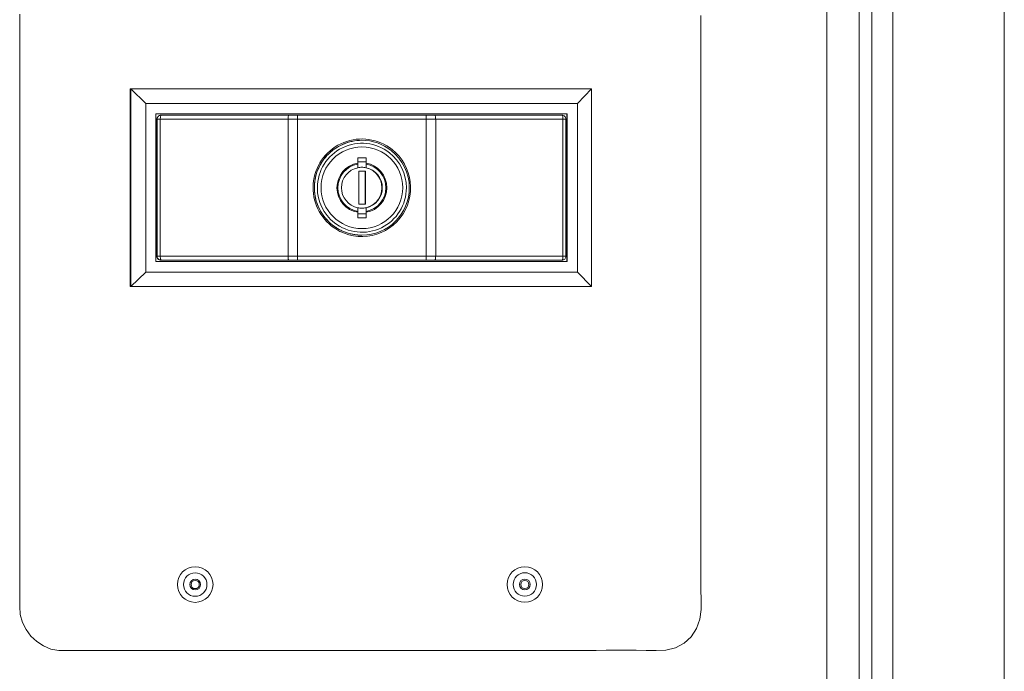
# Model space of a CAD drawing. Units: inches. Extents: x -279 to 293, y 0 to 225.
# Drawn here: x -123 to -116, y 55 to 60 of the extents above; entities that cross this region are included whole.
import ezdxf

# ---------------------------------------------------------------- set-up
doc = ezdxf.new("R2010")
doc.units = ezdxf.units.IN
doc.header["$MEASUREMENT"] = 0
doc.layers.add('Unnamed [1.1]', color=7, linetype='Continuous', lineweight=0)
doc.layers.add('Unnamed [1]', color=7, linetype='Continuous', lineweight=0)

msp = doc.modelspace()

# ---------------------------------------------------------------- linework, layer by layer
at = {"layer": 'Unnamed [1.1]', "color": 18, "linetype": 'Continuous', "lineweight": 0, "true_color": 0x000000}
for p, q in [((-118.7490953, 59.8898722), (-122.2490953, 59.8898722)), ((-122.2490953, 59.8898722), (-118.7490953, 59.8898722)), ((-122.2490953, 58.3898722), (-122.2490953, 59.8898722)), ((-122.2446065, 59.8895771), (-122.2446065, 58.3898723)), ((-122.2446065, 59.8895771), (-122.2437338, 59.8895771)), ((-122.1309792, 59.7795773), (-122.2437338, 59.8895771)), ((-122.2437338, 59.8895771), (-122.2437338, 58.3898722)), ((-118.749826, 59.8895771), (-122.2437338, 59.8895771)), ((-118.749826, 59.8895771), (-118.8570655, 59.7795773)), ((-118.749826, 58.3898724), (-118.749826, 59.8895771)), ((-118.7490953, 58.3898722), (-118.7490953, 59.8898722)), ((-118.7490953, 59.8898722), (-118.7490953, 58.3898722)), ((-118.8570655, 59.7795773), (-122.1309792, 59.7795773)), ((-122.1309792, 59.7795773), (-122.1309792, 58.4995799)), ((-118.8570655, 58.4995799), (-118.8570655, 59.7795773)), ((-122.2446063, 59.7130284), (-122.249095, 59.7130284)), ((-118.9340635, 59.6995775), (-122.0539812, 59.6995775)), ((-122.0539812, 59.6995775), (-122.0539812, 58.5795797)), ((-122.0138989, 59.6895775), (-122.0166138, 59.6895775)), ((-121.0451517, 59.6895775), (-122.0138989, 59.6895775)), ((-120.9812422, 59.6895775), (-121.0451517, 59.6895775)), ((-120.003242, 59.6895775), (-120.9812422, 59.6895775)), ((-119.9394394, 59.6895775), (-120.003242, 59.6895775)), ((-118.9739792, 59.6895775), (-119.9394394, 59.6895775)), ((-118.9369747, 59.6995775), (-118.9369747, 58.5795797)), ((-118.9340635, 58.5795797), (-118.9340635, 59.6995775)), ((-118.749095, 59.7130284), (-118.7498257, 59.7130284)), ((-122.0466131, 59.6595775), (-122.0466131, 58.6195797)), ((-122.0466131, 59.6595775), (-122.0438982, 59.6595775)), ((-122.0373577, 59.6595775), (-122.0438982, 59.6595775)), ((-122.0438982, 59.6595775), (-122.0438982, 58.6195797)), ((-122.0207905, 59.6595775), (-122.0373577, 59.6595775)), ((-122.0207905, 58.6195797), (-122.0207905, 59.6595775)), ((-122.0207905, 59.6595775), (-121.0520434, 59.6595775)), ((-121.0520434, 59.6595775), (-121.0520434, 58.6195797)), ((-121.0520434, 59.6595775), (-121.0167776, 59.6595775)), ((-121.0167776, 59.6595775), (-120.9810328, 59.6595775)), ((-120.9810328, 58.6195797), (-120.9810328, 59.6595775)), ((-120.9810328, 59.6595775), (-120.0030326, 59.6595775)), ((-120.0030326, 59.6595775), (-120.0030326, 58.6195797)), ((-120.0030326, 59.6595775), (-119.9673176, 59.6595775)), ((-119.9673176, 59.6595775), (-119.9321408, 59.6595775)), ((-119.9321408, 58.6195797), (-119.9321408, 59.6595775)), ((-119.9321408, 59.6595775), (-118.9666806, 59.6595775)), ((-118.9502616, 59.6595775), (-118.9666806, 59.6595775)), ((-118.9666806, 59.6595775), (-118.9666806, 58.6195797)), ((-118.9439792, 59.6595775), (-118.9502616, 59.6595775)), ((-118.9439792, 58.6195798), (-118.9439792, 59.6595778)), ((-120.5227793, 59.367005), (-120.4602808, 59.367005)), ((-120.5227793, 59.3261213), (-120.5227793, 59.367005)), ((-120.4604902, 59.337005), (-120.5227792, 59.337005)), ((-120.4602808, 59.367005), (-120.4604902, 59.337005)), ((-120.4604902, 59.337005), (-120.4604902, 59.2913957)), ((-120.4602808, 59.367005), (-120.4602808, 59.3261213)), ((-120.513816, 59.2645797), (-120.513816, 59.0145797)), ((-120.4638172, 59.2645797), (-120.513816, 59.2645797)), ((-120.4659656, 59.2645797), (-120.4659656, 59.0145797)), ((-120.4638172, 59.0145797), (-120.4638172, 59.2645797)), ((-120.513816, 59.0145797), (-120.4638172, 59.0145797)), ((-120.5227793, 58.9121522), (-120.5227793, 58.9530359)), ((-120.5227792, 58.9421522), (-120.4604902, 58.9421522)), ((-120.4604902, 58.9877615), (-120.4604902, 58.9421522)), ((-120.4604902, 58.9421522), (-120.4602808, 58.9121522)), ((-120.4602808, 58.9530359), (-120.4602808, 58.9121522)), ((-120.4602808, 58.9121522), (-120.5227793, 58.9121522)), ((-120.4921024, 58.7795793), (-120.4920327, 58.7795793)), ((-122.0539812, 58.5795797), (-118.9340635, 58.5795797)), ((-122.0438982, 58.6195797), (-122.0466131, 58.6195797)), ((-122.0438982, 58.6195797), (-122.0373577, 58.6195797)), ((-122.0373577, 58.6195797), (-122.0207905, 58.6195797)), ((-121.0520434, 58.6195797), (-122.0207905, 58.6195797)), ((-122.0166138, 58.5895797), (-122.0138989, 58.5895797)), ((-122.0138989, 58.5895797), (-121.0451517, 58.5895797)), ((-121.0167776, 58.6195797), (-121.0520434, 58.6195797)), ((-121.0451517, 58.5895797), (-120.9812422, 58.5895797)), ((-120.9810328, 58.6195797), (-121.0167776, 58.6195797)), ((-120.9812422, 58.5895797), (-120.003242, 58.5895797)), ((-120.0030326, 58.6195797), (-120.9810328, 58.6195797)), ((-120.003242, 58.5895797), (-119.9394394, 58.5895797)), ((-119.9673176, 58.6195797), (-120.0030326, 58.6195797)), ((-119.9321408, 58.6195797), (-119.9673176, 58.6195797)), ((-119.9394394, 58.5895797), (-118.9739792, 58.5895797)), ((-118.9666806, 58.6195797), (-119.9321408, 58.6195797)), ((-118.9666806, 58.6195797), (-118.9502616, 58.6195797)), ((-118.9502616, 58.6195797), (-118.9439792, 58.6195797)), ((-122.2434342, 58.3898724), (-122.1309792, 58.4995799)), ((-122.1309792, 58.4995799), (-118.8570655, 58.4995799)), ((-118.8570655, 58.4995799), (-118.7501108, 58.3898723)), ((-118.7490953, 58.3898722), (-122.2490953, 58.3898722))]:
    msp.add_line(p, q, dxfattribs=at)
at = {"layer": 'Unnamed [1.1]', "color": 18, "linetype": 'Continuous', "lineweight": 0}
for points in [[(-122.7898837, 55.6289635), (-122.8496471, 55.6400516), (-122.9065361, 55.6635443), (-122.9582224, 55.6966514), (-123.0028241, 55.73825), (-123.0391598, 55.7870089), (-123.0667616, 55.8417401), (-123.0834031, 55.9007625), (-123.0868656, 55.961979), (-123.0865148, 56.0235921), (-123.086581, 56.0851549), (-123.0866595, 56.1467202), (-123.0866861, 56.2082954), (-123.0866768, 56.2698775), (-123.0866478, 56.3314634), (-123.0866147, 56.39305), (-123.0865854, 56.4546358), (-123.0865601, 56.5162208), (-123.0865387, 56.577805), (-123.0865209, 56.6393885), (-123.0865066, 56.7009712), (-123.0864956, 56.7625533), (-123.0864878, 56.8241348), (-123.086483, 56.8857157), (-123.086481, 56.9472959), (-123.0864816, 57.0088757), (-123.0864846, 57.0704549), (-123.08649, 57.1320337), (-123.0864975, 57.1936121), (-123.086507, 57.25519), (-123.0865182, 57.3167676), (-123.0865311, 57.3783449), (-123.0865454, 57.4399219), (-123.0865609, 57.5014986), (-123.0865776, 57.5630751), (-123.0865952, 57.6246514), (-123.0866136, 57.6862275), (-123.0866325, 57.7478035), (-123.0866519, 57.8093795), (-123.0866715, 57.8709553), (-123.0866912, 57.9325312), (-123.0867109, 57.9941071), (-123.0867302, 58.055683), (-123.0867491, 58.117259), (-123.0867674, 58.1788352), (-123.086785, 58.2404114), (-123.086802, 58.3019878), (-123.0868183, 58.3635644), (-123.0868339, 58.425141), (-123.0868489, 58.4867178), (-123.0868633, 58.5482947), (-123.0868771, 58.6098718), (-123.0868904, 58.6714489), (-123.086903, 58.7330262), (-123.086915, 58.7946036), (-123.0869266, 58.856181), (-123.0869375, 58.9177586), (-123.086948, 58.9793363), (-123.0869579, 59.0409141), (-123.0869674, 59.102492), (-123.0869763, 59.16407), (-123.0869848, 59.2256481), (-123.0869928, 59.2872263), (-123.0870004, 59.3488046), (-123.0870076, 59.4103829), (-123.0870143, 59.4719614), (-123.0870206, 59.5335399), (-123.0870265, 59.5951185), (-123.0870321, 59.6566972), (-123.0870373, 59.718276), (-123.0870421, 59.7798548), (-123.0870466, 59.8414337), (-123.0870508, 59.9030126), (-123.0870547, 59.9645917), (-123.0870583, 60.0261707), (-123.0870615, 60.0877499), (-123.0870645, 60.1493291), (-123.0870673, 60.2109083), (-123.0870698, 60.2724876), (-123.0870721, 60.334067), (-123.0870741, 60.3956464), (-123.087076, 60.4572258)], [(-117.9207795, 60.4467723), (-117.9207564, 60.3716535), (-117.9207333, 60.2965347), (-117.9207103, 60.2214159), (-117.9206875, 60.1462971), (-117.9206647, 60.0711783), (-117.9206422, 59.9960595), (-117.9206198, 59.9209406), (-117.9205977, 59.8458218), (-117.9205758, 59.770703), (-117.9205543, 59.6955842), (-117.9205331, 59.6204654), (-117.9205122, 59.5453466), (-117.9204918, 59.4702277), (-117.9204718, 59.3951089), (-117.9204523, 59.3199901), (-117.9204333, 59.2448712), (-117.9204148, 59.1697524), (-117.9203968, 59.0946336), (-117.9203795, 59.0195147), (-117.9203628, 58.9443959), (-117.9203468, 58.869277), (-117.9203315, 58.7941582), (-117.9203169, 58.7190393), (-117.9203031, 58.6439205), (-117.9202901, 58.5688016), (-117.9202779, 58.4936828), (-117.9202666, 58.4185639), (-117.9202562, 58.343445), (-117.9202468, 58.2683261), (-117.9202383, 58.1932073), (-117.9202307, 58.1180884), (-117.9202243, 58.0429695), (-117.9202189, 57.9678506), (-117.9202146, 57.8927317), (-117.9202114, 57.8176128), (-117.9202094, 57.7424938), (-117.9202086, 57.6673749), (-117.920209, 57.592256), (-117.9202107, 57.5171371), (-117.9202137, 57.4420181), (-117.920218, 57.3668992), (-117.9202237, 57.2917802), (-117.9202307, 57.2166613), (-117.9202391, 57.1415423), (-117.9202479, 57.0664234), (-117.9202563, 56.9913044), (-117.9202633, 56.9161854), (-117.920268, 56.8410665), (-117.9202694, 56.7659476), (-117.9202665, 56.6908286), (-117.9202586, 56.6157098), (-117.9202445, 56.5405909), (-117.9202234, 56.4654721), (-117.9201944, 56.3903533), (-117.9201564, 56.3152345), (-117.9201085, 56.2401158), (-117.9200499, 56.1649972), (-117.9199795, 56.0898786), (-117.919183, 56.0147877), (-117.9193971, 55.9395359), (-117.9277597, 55.8653968), (-117.9527046, 55.7954317), (-117.9938502, 55.7333881), (-118.0485723, 55.6831669), (-118.1139568, 55.6484183), (-118.1859578, 55.6315345), (-118.2608993, 55.628836), (-118.3363231, 55.6298334), (-118.4117844, 55.630359), (-118.4872734, 55.6305226), (-118.5627801, 55.630434), (-118.6382944, 55.6302027), (-118.7138065, 55.6299385), (-118.7893082, 55.6297306), (-118.8647999, 55.6295869), (-118.9402836, 55.6294944), (-119.0157615, 55.6294406), (-119.0912359, 55.6294126), (-119.166709, 55.6293978), (-119.2421824, 55.6293854), (-119.3176566, 55.6293734), (-119.3931316, 55.6293619), (-119.4686073, 55.6293506), (-119.5440837, 55.6293397), (-119.6195608, 55.6293291), (-119.6950385, 55.6293188), (-119.7705169, 55.6293088), (-119.8459959, 55.629299), (-119.9214754, 55.6292895), (-119.9969555, 55.6292803), (-120.0724362, 55.6292713), (-120.1479173, 55.6292625), (-120.2233989, 55.6292538), (-120.298881, 55.6292454), (-120.3743635, 55.6292371), (-120.4498464, 55.629229), (-120.5253297, 55.629221), (-120.6008134, 55.6292131), (-120.6762974, 55.6292053), (-120.7517817, 55.6291976), (-120.8272662, 55.6291899), (-120.9027511, 55.6291823), (-120.9782362, 55.6291747), (-121.0537214, 55.6291672), (-121.1292069, 55.6291597), (-121.2046925, 55.6291521), (-121.2801783, 55.6291446), (-121.3556641, 55.6291369), (-121.4311501, 55.6291293), (-121.5066361, 55.6291215), (-121.5821221, 55.6291137), (-121.6576082, 55.6291058), (-121.7330943, 55.6290977), (-121.8085803, 55.6290895), (-121.8840662, 55.6290812), (-121.9595521, 55.6290726), (-122.0350378, 55.6290639), (-122.1105234, 55.629055), (-122.1860089, 55.6290459), (-122.2614941, 55.6290366), (-122.3369792, 55.629027), (-122.412464, 55.6290172), (-122.4879486, 55.629007), (-122.5634328, 55.6289966), (-122.6389168, 55.6289859), (-122.7144004, 55.6289749), (-122.7898837, 55.6289635)], [(-120.7148578, 58.8567758), (-120.72896, 58.8688398), (-120.7424689, 58.8815759), (-120.7553512, 58.8949498), (-120.7675733, 58.9089273), (-120.7791018, 58.9234739), (-120.7899032, 58.9385554), (-120.799944, 58.9541374), (-120.8091909, 58.9701856), (-120.8176103, 58.9866658), (-120.8251688, 59.0035435), (-120.8318328, 59.0207846), (-120.8375691, 59.0383546), (-120.84235, 59.0562164), (-120.8461723, 59.0743214), (-120.8490385, 59.0926184), (-120.8509514, 59.1110558), (-120.8519136, 59.1295823), (-120.8519276, 59.1481466), (-120.8509963, 59.1666972), (-120.8491221, 59.1851827), (-120.8463078, 59.2035519), (-120.842556, 59.2217532), (-120.8378693, 59.2397353), (-120.8322504, 59.2574468), (-120.8257065, 59.2748379), (-120.8182627, 59.2918649), (-120.8099488, 59.3084859), (-120.8007945, 59.3246586), (-120.7908296, 59.3403411), (-120.7800837, 59.3554912), (-120.7685865, 59.3700669), (-120.7563679, 59.3840261), (-120.7434574, 59.3973268), (-120.7298849, 59.4099268), (-120.7156801, 59.4217841), (-120.7008727, 59.4328566), (-120.6854953, 59.4431082), (-120.6695925, 59.452527), (-120.6532119, 59.4611068), (-120.636401, 59.4688417), (-120.6192073, 59.4757255), (-120.6016782, 59.4817524), (-120.5838615, 59.4869162), (-120.5658044, 59.4912109), (-120.5475547, 59.4946304), (-120.5291597, 59.4971688), (-120.5106671, 59.49882), (-120.4921243, 59.499578)], [(-120.5229887, 59.2913957), (-120.5229814, 59.2924588), (-120.5229741, 59.2935287), (-120.5229667, 59.2946054), (-120.5229593, 59.2956892), (-120.5229519, 59.2967799), (-120.5229443, 59.2978778), (-120.5229368, 59.2989829), (-120.5229291, 59.3000952), (-120.5229215, 59.3012149), (-120.5229137, 59.3023421), (-120.522906, 59.3034768), (-120.5228981, 59.304619), (-120.5228902, 59.305769), (-120.5228823, 59.3069267), (-120.5228743, 59.3080922), (-120.5228662, 59.3092657), (-120.5228581, 59.3104471), (-120.52285, 59.3116366), (-120.5228417, 59.3128343), (-120.5228334, 59.3140402), (-120.5228251, 59.3152545), (-120.5228167, 59.3164771), (-120.5228082, 59.3177082), (-120.5227997, 59.3189478)], [(-120.5227997, 59.3189478), (-120.5227982, 59.3191764), (-120.5227967, 59.3194159), (-120.5227953, 59.3196657), (-120.5227939, 59.3199251), (-120.5227926, 59.3201934), (-120.5227913, 59.32047), (-120.5227901, 59.3207542), (-120.522789, 59.3210454), (-120.5227878, 59.321343), (-120.5227868, 59.3216462), (-120.5227858, 59.3219545), (-120.5227849, 59.3222671), (-120.522784, 59.3225834), (-120.5227832, 59.3229028), (-120.5227825, 59.3232246), (-120.5227818, 59.3235482), (-120.5227812, 59.3238728), (-120.5227807, 59.3241979), (-120.5227803, 59.3245228), (-120.5227799, 59.3248469), (-120.5227796, 59.3251694), (-120.5227794, 59.3254897), (-120.5227793, 59.3258073), (-120.5227793, 59.3261213)], [(-120.4603012, 59.3189478), (-120.4603098, 59.3177082), (-120.4603182, 59.3164771), (-120.4603266, 59.3152545), (-120.460335, 59.3140402), (-120.4603433, 59.3128343), (-120.4603515, 59.3116366), (-120.4603597, 59.3104471), (-120.4603678, 59.3092657), (-120.4603758, 59.3080922), (-120.4603838, 59.3069267), (-120.4603918, 59.305769), (-120.4603997, 59.304619), (-120.4604075, 59.3034768), (-120.4604153, 59.3023421), (-120.460423, 59.3012149), (-120.4604307, 59.3000952), (-120.4604383, 59.2989829), (-120.4604459, 59.2978778), (-120.4604534, 59.2967799), (-120.4604608, 59.2956892), (-120.4604683, 59.2946054), (-120.4604756, 59.2935287), (-120.4604829, 59.2924588), (-120.4604902, 59.2913957)], [(-120.4602808, 59.3261213), (-120.4602808, 59.3258073), (-120.4602809, 59.3254897), (-120.4602812, 59.3251694), (-120.4602814, 59.3248469), (-120.4602818, 59.3245228), (-120.4602823, 59.3241979), (-120.4602828, 59.3238728), (-120.4602834, 59.3235482), (-120.460284, 59.3232246), (-120.4602847, 59.3229028), (-120.4602855, 59.3225834), (-120.4602864, 59.3222671), (-120.4602873, 59.3219545), (-120.4602883, 59.3216462), (-120.4602894, 59.321343), (-120.4602905, 59.3210454), (-120.4602916, 59.3207542), (-120.4602929, 59.32047), (-120.4602941, 59.3201934), (-120.4602955, 59.3199251), (-120.4602968, 59.3196657), (-120.4602982, 59.3194159), (-120.4602997, 59.3191764), (-120.4603012, 59.3189478)], [(-120.5227997, 58.9602094), (-120.5228082, 58.9614491), (-120.5228167, 58.9626802), (-120.5228251, 58.9639028), (-120.5228334, 58.965117), (-120.5228417, 58.9663229), (-120.52285, 58.9675206), (-120.5228581, 58.9687101), (-120.5228662, 58.9698916), (-120.5228743, 58.971065), (-120.5228823, 58.9722306), (-120.5228902, 58.9733883), (-120.5228981, 58.9745382), (-120.522906, 58.9756805), (-120.5229137, 58.9768152), (-120.5229215, 58.9779423), (-120.5229291, 58.979062), (-120.5229368, 58.9801744), (-120.5229443, 58.9812794), (-120.5229519, 58.9823773), (-120.5229593, 58.9834681), (-120.5229667, 58.9845518), (-120.5229741, 58.9856286), (-120.5229814, 58.9866984), (-120.5229887, 58.9877615)], [(-120.5227793, 58.9530359), (-120.5227793, 58.95335), (-120.5227794, 58.9536675), (-120.5227796, 58.9539878), (-120.5227799, 58.9543104), (-120.5227803, 58.9546344), (-120.5227807, 58.9549593), (-120.5227812, 58.9552844), (-120.5227818, 58.9556091), (-120.5227825, 58.9559326), (-120.5227832, 58.9562544), (-120.522784, 58.9565738), (-120.5227849, 58.9568902), (-120.5227858, 58.9572028), (-120.5227868, 58.957511), (-120.5227878, 58.9578143), (-120.522789, 58.9581118), (-120.5227901, 58.958403), (-120.5227913, 58.9586873), (-120.5227926, 58.9589639), (-120.5227939, 58.9592322), (-120.5227953, 58.9594915), (-120.5227967, 58.9597413), (-120.5227982, 58.9599808), (-120.5227997, 58.9602094)], [(-120.4604902, 58.9877615), (-120.4604829, 58.9866984), (-120.4604756, 58.9856286), (-120.4604683, 58.9845518), (-120.4604608, 58.9834681), (-120.4604534, 58.9823773), (-120.4604459, 58.9812794), (-120.4604383, 58.9801744), (-120.4604307, 58.979062), (-120.460423, 58.9779423), (-120.4604153, 58.9768152), (-120.4604075, 58.9756805), (-120.4603997, 58.9745382), (-120.4603918, 58.9733883), (-120.4603838, 58.9722306), (-120.4603758, 58.971065), (-120.4603678, 58.9698916), (-120.4603597, 58.9687101), (-120.4603515, 58.9675206), (-120.4603433, 58.9663229), (-120.460335, 58.965117), (-120.4603266, 58.9639028), (-120.4603182, 58.9626802), (-120.4603098, 58.9614491), (-120.4603012, 58.9602094)], [(-120.4603012, 58.9602094), (-120.4602997, 58.9599808), (-120.4602982, 58.9597413), (-120.4602968, 58.9594915), (-120.4602955, 58.9592322), (-120.4602941, 58.9589639), (-120.4602929, 58.9586873), (-120.4602916, 58.958403), (-120.4602905, 58.9581118), (-120.4602894, 58.9578143), (-120.4602883, 58.957511), (-120.4602873, 58.9572028), (-120.4602864, 58.9568902), (-120.4602855, 58.9565738), (-120.4602847, 58.9562544), (-120.460284, 58.9559326), (-120.4602834, 58.9556091), (-120.4602828, 58.9552844), (-120.4602823, 58.9549593), (-120.4602818, 58.9546344), (-120.4602814, 58.9543104), (-120.4602812, 58.9539878), (-120.4602809, 58.9536675), (-120.4602808, 58.95335), (-120.4602808, 58.9530359)], [(-120.7148578, 58.8567758), (-120.7088466, 58.8522782), (-120.7027555, 58.8478839), (-120.6965861, 58.8435967), (-120.69034, 58.8394207), (-120.6840187, 58.8353598), (-120.6776237, 58.831418), (-120.6711566, 58.8275993), (-120.6646191, 58.8239075), (-120.6580126, 58.8203467), (-120.6513387, 58.8169209), (-120.644599, 58.8136339), (-120.637795, 58.8104898), (-120.6309283, 58.8074926), (-120.6240005, 58.8046462), (-120.6170131, 58.8019545), (-120.6099677, 58.7994216), (-120.6028662, 58.7970504), (-120.5957119, 58.7948398), (-120.5885086, 58.7927877), (-120.5812599, 58.790892), (-120.5739695, 58.7891506), (-120.5666412, 58.7875614), (-120.5592785, 58.7861223), (-120.5518852, 58.7848313), (-120.544465, 58.7836861), (-120.5370216, 58.7826848), (-120.5295587, 58.7818252), (-120.52208, 58.7811053), (-120.5145891, 58.7805228), (-120.5070897, 58.7800758), (-120.4995856, 58.7797621), (-120.4920804, 58.7795796)]]:
    msp.add_lwpolyline(points, dxfattribs=at)
at = {"layer": 'Unnamed [1.1]', "color": 18, "linetype": 'Continuous', "lineweight": 0, "true_color": 0x000000, "extrusion": (1.22465e-16, 0, -1)}
for points in [[(122.0207905, 59.6595812), (122.020658, 59.6654329), (122.0202658, 59.6710597), (122.019629, 59.6762454), (122.018772, 59.6807907)], [(122.018772, 59.6807907), (122.0177277, 59.6845216), (122.0165362, 59.6872939), (122.0152434, 59.6890011), (122.0138989, 59.6895775)], [(120.9812422, 59.6895775), (120.9812013, 59.6890011), (120.981162, 59.6872939), (120.9811258, 59.6845216), (120.9810941, 59.6807907)], [(120.9810941, 59.6807907), (120.9810681, 59.6762446), (120.9810487, 59.671058), (120.9810368, 59.6654302), (120.9810328, 59.6595775)], [(118.9739792, 59.6895775), (118.9725553, 59.6890011), (118.9711862, 59.6872939), (118.9699243, 59.6845216), (118.9688183, 59.6807907)], [(118.9688183, 59.6807907), (118.9679106, 59.6762446), (118.9672362, 59.671058), (118.9668208, 59.6654302), (118.9666806, 59.6595775)], [(122.018772, 58.5983665), (122.0196291, 58.6029126), (122.0202659, 58.6080992), (122.0206581, 58.613727), (122.0207905, 58.6195797)], [(122.0138989, 58.5895797), (122.0152434, 58.5901562), (122.0165362, 58.5918633), (122.0177277, 58.5946356), (122.018772, 58.5983665)], [(120.9810941, 58.5983665), (120.9811258, 58.5946356), (120.981162, 58.5918633), (120.9812013, 58.5901562), (120.9812422, 58.5895797)], [(120.9810328, 58.6195797), (120.9810368, 58.613727), (120.9810487, 58.6080992), (120.9810681, 58.6029126), (120.9810941, 58.5983665)], [(118.9688183, 58.5983665), (118.9699243, 58.5946356), (118.9711862, 58.5918633), (118.9725553, 58.5901562), (118.9739792, 58.5895797)], [(118.9666806, 58.6195761), (118.966821, 58.6137243), (118.9672363, 58.6080975), (118.9679108, 58.6029119), (118.9688183, 58.5983665)]]:
    msp.add_lwpolyline(points, dxfattribs=at)
at = {"layer": 'Unnamed [1.1]', "color": 18, "linetype": 'Continuous', "lineweight": 0, "true_color": 0x000000}
for points in [[(-121.0500248, 59.6807907), (-121.0508819, 59.6762446), (-121.0515188, 59.671058), (-121.0519109, 59.6654302), (-121.0520434, 59.6595775)], [(-121.0451517, 59.6895775), (-121.0464962, 59.6890011), (-121.047789, 59.6872939), (-121.0489805, 59.6845216), (-121.0500248, 59.6807907)], [(-120.0030939, 59.6807907), (-120.0031257, 59.6845216), (-120.0031619, 59.6872939), (-120.0032012, 59.6890011), (-120.003242, 59.6895775)], [(-120.0030326, 59.6595775), (-120.0030366, 59.6654302), (-120.0030485, 59.671058), (-120.0030679, 59.6762446), (-120.0030939, 59.6807907)], [(-119.9342785, 59.6807907), (-119.9353845, 59.6845216), (-119.9366464, 59.6872939), (-119.9380155, 59.6890011), (-119.9394394, 59.6895775)], [(-119.9321408, 59.6595775), (-119.9322811, 59.6654302), (-119.9326964, 59.671058), (-119.9333709, 59.6762446), (-119.9342785, 59.6807907)], [(-121.0520434, 58.6195797), (-121.0519109, 58.613727), (-121.0515188, 58.6080992), (-121.0508819, 58.6029126), (-121.0500248, 58.5983665)], [(-121.0500248, 58.5983665), (-121.0489805, 58.5946356), (-121.047789, 58.5918633), (-121.0464962, 58.5901562), (-121.0451517, 58.5895797)], [(-120.003242, 58.5895797), (-120.0032012, 58.5901561), (-120.0031619, 58.5918633), (-120.0031257, 58.5946356), (-120.0030939, 58.5983665)], [(-120.0030939, 58.5983665), (-120.0030679, 58.6029126), (-120.0030485, 58.6080992), (-120.0030366, 58.613727), (-120.0030326, 58.6195797)], [(-119.9394394, 58.5895797), (-119.9380155, 58.5901562), (-119.9366464, 58.5918633), (-119.9353845, 58.5946356), (-119.9342785, 58.5983665)], [(-119.9342785, 58.5983665), (-119.9333709, 58.6029126), (-119.9326964, 58.6080992), (-119.9322811, 58.613727), (-119.9321408, 58.6195797)]]:
    msp.add_lwpolyline(points, dxfattribs=at)
for centre, radius, start, end in [((-122.0166138, 59.6595775), 0.03, 135, 180), ((-122.0138989, 59.6595775), 0.0299993, 134.99930203, 180), ((-122.0166138, 59.6595775), 0.03, 90, 135), ((-122.0138989, 59.6595775), 0.0299993, 90, 134.99930203), ((-118.9739792, 59.6595775), 0.03, 0.00062075, 90.00087349), ((-120.4920327, 59.1395786), 0.3699993, 51.7728706, 231.7728706), ((-120.4920327, 59.1395786), 0.3599993, 90.0035371, 231.7728706), ((-120.4916589, 59.1395786), 0.3376916, 51.7728706, 180), ((-120.49153, 59.1395786), 0.3099993, 0, 180), ((-120.4920327, 59.1395786), 0.3599993, 51.7728706, 90.0035371), ((-120.4920327, 59.1395786), 0.3699993, 231.7728706, 51.7728706), ((-120.4916589, 59.1395786), 0.3376916, 0, 51.7728706), ((-120.4920327, 59.1395786), 0.3599993, 0, 51.7728706), ((-120.49153, 59.1395786), 0.1891421, 99.5099954, 260.4900046), ((-120.4915505, 59.1395786), 0.1820711, 99.88296923, 180), ((-120.4917395, 59.1395786), 0.155, 90, 101.63129309), ((-120.4941829, 59.1395786), 0.155, 0, 89.55408325), ((-120.4917395, 59.1395786), 0.155, 78.36870691, 90), ((-120.4915505, 59.1395786), 0.1820711, 0, 80.11703077), ((-120.49153, 59.1395786), 0.1891421, 279.5099954, 80.4900046), ((-120.4917395, 59.1395786), 0.155, 101.63129309, 180), ((-120.4917395, 59.1395786), 0.155, 0, 78.36870691), ((-120.4916589, 59.1395786), 0.3376916, 180, 231.7728706), ((-120.49153, 59.1395786), 0.3099993, 180, 0), ((-120.4916589, 59.1395786), 0.3376916, 231.7728706, 0), ((-120.4915505, 59.1395786), 0.1820711, 180, 260.11703077), ((-120.4917395, 59.1395786), 0.155, 180, 258.36870691), ((-120.4941829, 59.1395786), 0.155, 270.45742525, 0), ((-120.4920327, 59.1395786), 0.3599993, 270.01140791, 0), ((-120.4917395, 59.1395786), 0.155, 281.63129309, 0), ((-120.4915505, 59.1395786), 0.1820711, 279.88296923, 0), ((-120.4917395, 59.1395786), 0.155, 258.36870691, 270), ((-120.4917395, 59.1395786), 0.155, 270, 281.63129309), ((-120.4920327, 59.1395786), 0.3599993, 231.7728706, 270.01140791), ((-122.0166138, 58.6195797), 0.03, 180, 225), ((-122.0138989, 58.6195797), 0.03, 180, 225.00069797), ((-122.0166138, 58.6195797), 0.03, 225, 270), ((-122.0138989, 58.6195797), 0.03, 225.00069797, 270), ((-118.9739792, 58.6195797), 0.03, 269.99912649, 0.00013468), ((-121.7558799, 56.1291516), 0.135, 0, 180), ((-119.2558798, 56.1296065), 0.135, 0, 180), ((-121.7558799, 56.1291516), 0.089, 0, 180), ((-121.7558799, 56.1291516), 0.04125, 0, 180), ((-121.7558799, 56.1291516), 0.03125, 90, 180), ((-121.7558799, 56.1291516), 0.03125, 0, 90), ((-119.2558798, 56.1296065), 0.089, 0, 180), ((-119.2558798, 56.1296065), 0.04125, 0, 180), ((-119.2558798, 56.1296065), 0.03125, 90, 180), ((-119.2558798, 56.1296065), 0.03125, 0, 90), ((-121.7558799, 56.1291516), 0.135, 180, 0), ((-121.7558799, 56.1291516), 0.089, 180, 0), ((-121.7558799, 56.1291516), 0.04125, 180, 0), ((-121.7558799, 56.1291516), 0.03125, 180, 270), ((-121.7558799, 56.1291516), 0.03125, 270, 0), ((-119.2558798, 56.1296065), 0.135, 180, 0), ((-119.2558798, 56.1296065), 0.089, 180, 0), ((-119.2558798, 56.1296065), 0.04125, 180, 0), ((-119.2558798, 56.1296065), 0.03125, 180, 270), ((-119.2558798, 56.1296065), 0.03125, 270, 0)]:
    msp.add_arc(centre, radius, start, end, dxfattribs=at)
at = {"layer": 'Unnamed [1]', "color": 18, "linetype": 'Continuous', "lineweight": 0, "true_color": 0x000000}
for p, q in [((-116.4643236, 94.685), (-116.4643236, 49.56)), ((-115.6193236, 49.56), (-115.6193236, 94.685)), ((-116.9666199, 50.0348498), (-116.9666199, 94.2921338)), ((-116.7195805, 50.2844863), (-116.7195805, 94.2921338)), ((-116.6250838, 50.1899896), (-116.6250838, 94.2921338))]:
    msp.add_line(p, q, dxfattribs=at)

doc.saveas('drawing.dxf')
